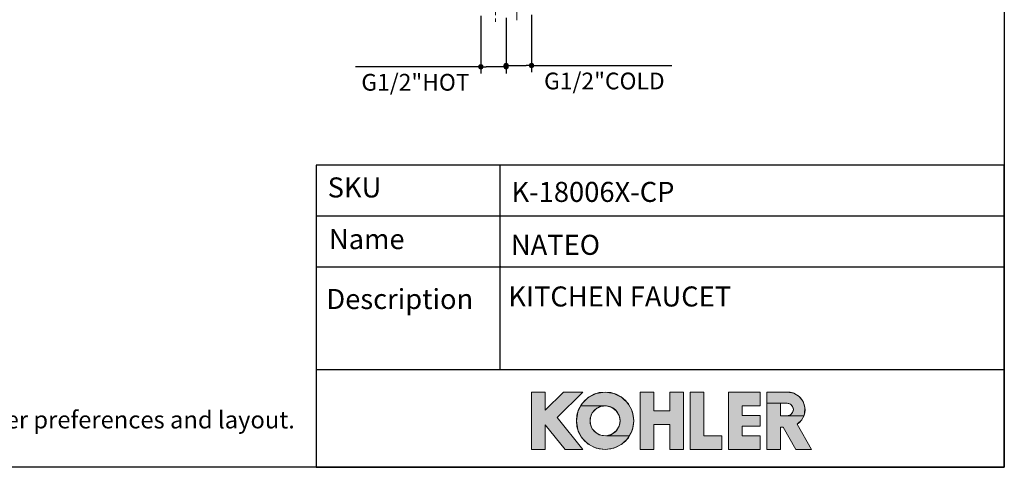
# Model space of a CAD drawing. Units: millimetres. Extents: x 72 to 9921, y -938 to 626.
# Drawn here: x 9186 to 9921, y -938 to -604 of the extents above; entities that cross this region are included whole.
import ezdxf

# ---------------------------------------------------------------- set-up
doc = ezdxf.new("R2010")
doc.units = ezdxf.units.MM
doc.header["$MEASUREMENT"] = 0
doc.linetypes.add('CENTER', pattern=[2, 1.25, -0.25, 0.25, -0.25])
doc.layers.add('Centerline', color=4, linetype='CENTER', lineweight=15)
for name, color, linetype in [('Dimensions', 7, 'Continuous'), ('KOHLER', 7, 'Continuous'), ('Text', 7, 'Continuous')]:
    doc.layers.add(name, color=color, linetype=linetype)
doc.styles.get("Standard").update_dxf_attribs({"font": 'helr45w_0.ttf'})
doc.dimstyles.get("Standard").update_dxf_attribs({"dimscale": 5, "dimtxt": 2.5, "dimasz": 0.8, "dimexe": 1, "dimexo": 1, "dimgap": 1, "dimtad": 2, "dimtih": 1, "dimtoh": 1, "dimdec": 0, "dimzin": 0, "dimdsep": 46, "dimtxsty": 'Standard', "dimblk": 'DOT', "dimcen": 2, "dimclrd": 1, "dimclre": 1, "dimclrt": 1, "dimadec": 0, "dimazin": 0, "dimtfac": 1, "dimtdec": 0, "dimtofl": 0, "dimtmove": 0, "dimatfit": 3, "dimfxl": 1, "dimtolj": 1, "dimtzin": 0, "dimarcsym": 0})

# ---------------------------------------------------------------- blocks, each defined once
blk = doc.blocks.new('_Dot')
at = {"color": 0, "linetype": 'ByBlock', "lineweight": -2}
blk.add_line((-0.5, 0), (-1, 0), dxfattribs=at)
at = {"color": 0, "linetype": 'ByBlock', "const_width": 0.5}
blk.add_lwpolyline([(-0.25, 0, 1), (0.25, 0, 1)], format="xyb", close=True, dxfattribs=at)
blk = doc.blocks.new('*D11')
at = {"layer": 'Dimensions', "color": 1, "lineweight": -2, "transparency": 16777216}
for p, q in [((9529.95, -600.8), (9529.95, -643.73)), ((9548.82, -602.29), (9548.82, -643.73)), ((9529.95, -638.73), (9436.33, -638.73)), ((9544.82, -638.73), (9533.95, -638.73))]:
    blk.add_line(p, q, dxfattribs=at)
at = {"layer": 'Dimensions', "color": 1, "lineweight": -2, "transparency": 16777216, "xscale": 4, "yscale": 4, "zscale": 4, "rotation": 180}
blk.add_blockref('_Dot', (9529.95, -638.73), dxfattribs=at)
at = {"layer": 'Dimensions', "color": 1, "lineweight": -2, "transparency": 16777216, "xscale": 4, "yscale": 4, "zscale": 4}
blk.add_blockref('_Dot', (9548.82, -638.73), dxfattribs=at)
at = {"layer": 'Dimensions', "color": 1, "transparency": 16777216, "insert": (9481.14, -650.32), "char_height": 12.5, "attachment_point": 5}
blk.add_mtext('\\A1;G1/2"HOT', dxfattribs=at)
blk = doc.blocks.new('*D12')
at = {"layer": 'Dimensions', "color": 1, "lineweight": -2, "transparency": 16777216}
for p, q in [((9548.82, -602.29), (9548.82, -642.77)), ((9567.78, -600.05), (9567.78, -642.77)), ((9552.82, -637.77), (9563.78, -637.77)), ((9567.78, -637.77), (9672.44, -637.77))]:
    blk.add_line(p, q, dxfattribs=at)
at = {"layer": 'Dimensions', "color": 1, "lineweight": -2, "transparency": 16777216, "xscale": 4, "yscale": 4, "zscale": 4, "rotation": 180}
blk.add_blockref('_Dot', (9548.82, -637.77), dxfattribs=at)
at = {"layer": 'Dimensions', "color": 1, "lineweight": -2, "transparency": 16777216, "xscale": 4, "yscale": 4, "zscale": 4}
blk.add_blockref('_Dot', (9567.78, -637.77), dxfattribs=at)
at = {"layer": 'Dimensions', "color": 1, "transparency": 16777216, "insert": (9622.11, -649.36), "char_height": 12.5, "attachment_point": 5}
blk.add_mtext('\\A1;G1/2"COLD', dxfattribs=at)

msp = doc.modelspace()

# ---------------------------------------------------------------- hatches: boundary and pattern name
at = {"layer": 'KOHLER', "lineweight": 13}
h = msp.add_hatch(color=250, dxfattribs=at)
h.dxf.hatch_style = 2
h.paths.add_polyline_path([(9578.05, -924.52), (9567.83, -924.52), (9567.83, -881.6), (9578.05, -881.6), (9578.05, -895.06), (9591.52, -881.6), (9605.98, -881.6), (9586.9, -900.67), (9605.98, -924.52), (9592.88, -924.52), (9578.05, -905.98)])
h = msp.add_hatch(color=250, dxfattribs=at)
h.dxf.hatch_style = 2
h.paths.add_polyline_path([(9604.58, -891.87), (9605.31, -890.44), (9610.05, -885.7), (9616.03, -882.65), (9622.66, -881.6), (9629.3, -882.65), (9635.28, -885.7), (9640.02, -890.44), (9643.07, -896.43), (9644.12, -903.06), (9643.07, -909.69), (9640.75, -914.24), (9623.7, -914.24), (9627.67, -913.11), (9630.97, -910.63), (9633.14, -907.11), (9633.9, -903.06), (9633.14, -899), (9630.97, -895.49), (9627.67, -893), (9623.7, -891.87)])
h = msp.add_hatch(color=250, dxfattribs=at)
h.dxf.hatch_style = 2
h.paths.add_polyline_path([(9659.11, -924.52), (9648.89, -924.52), (9648.89, -881.6), (9659.11, -881.6), (9659.11, -895.56), (9671.04, -895.56), (9671.04, -881.6), (9681.26, -881.6), (9681.26, -924.52), (9671.04, -924.52), (9671.04, -905.78), (9659.11, -905.78)])
h = msp.add_hatch(color=250, dxfattribs=at)
h.dxf.hatch_style = 2
h.paths.add_polyline_path([(9709.87, -924.52), (9686.03, -924.52), (9686.03, -881.6), (9696.25, -881.6), (9696.25, -914.29), (9709.87, -914.29)])
h = msp.add_hatch(color=250, dxfattribs=at)
h.dxf.hatch_style = 2
h.paths.add_polyline_path([(9738.48, -924.52), (9714.64, -924.52), (9714.64, -881.6), (9738.48, -881.6), (9738.48, -891.82), (9724.86, -891.82), (9724.86, -899.14), (9738.48, -899.14), (9738.48, -906.98), (9724.86, -906.98), (9724.86, -914.29), (9738.48, -914.29)])
h = msp.add_hatch(color=250, dxfattribs=at)
h.dxf.hatch_style = 2
h.paths.add_polyline_path([(9743.25, -889.92), (9743.25, -881.6), (9758.75, -881.6), (9763.41, -882.46), (9767.46, -884.92), (9770.38, -888.66), (9771.77, -893.19), (9771.46, -897.92), (9770.85, -899.27), (9758.57, -899.27), (9760.9, -898.65), (9762.62, -896.93), (9763.24, -894.59), (9762.62, -892.25), (9760.9, -890.54), (9758.57, -889.92), (9753.47, -889.92)])
h = msp.add_hatch(color=250, dxfattribs=at)
h.dxf.hatch_style = 2
h.paths.add_polyline_path([(9622.67, -924.52), (9616.03, -923.46), (9610.05, -920.42), (9605.31, -915.67), (9602.26, -909.69), (9601.21, -903.06), (9602.26, -896.42), (9604.58, -891.87), (9623.7, -891.87), (9619.59, -892.25), (9615.89, -894.09), (9613.11, -897.14), (9611.62, -900.99), (9611.62, -905.12), (9613.11, -908.97), (9615.89, -912.02), (9619.59, -913.86), (9623.7, -914.24), (9640.75, -914.24), (9640.02, -915.67), (9635.28, -920.42), (9629.3, -923.46)])
h = msp.add_hatch(color=250, dxfattribs=at)
h.dxf.hatch_style = 2
h.paths.add_polyline_path([(9776.63, -924.52), (9764.94, -924.52), (9755.67, -907.83), (9753.47, -907.83), (9753.47, -924.52), (9743.25, -924.52), (9743.25, -889.92), (9753.47, -889.92), (9753.47, -899.27), (9758.57, -899.27), (9770.85, -899.27), (9769.49, -902.23), (9766.11, -905.56)])

# ---------------------------------------------------------------- linework, layer by layer
at = {"layer": 'Centerline', "ltscale": 10}
for p, q in [((9540.83, -442.71), (9540.83, -605.27)), ((9556.82, -603.92), (9556.82, -443.34))]:
    msp.add_line(p, q, dxfattribs=at)
at = {"layer": 'Dimensions'}
for p, q in [((9544.35, -864.66), (9544.35, -712.1)), ((9406.94, -750.1), (9920.57, -750.1)), ((9406.94, -788.1), (9920.57, -788.1)), ((9406.94, -864.66), (9920.57, -864.66))]:
    msp.add_line(p, q, dxfattribs=at)
for points in [[(9920.57, 63.94), (9920.57, -937.78), (8509.84, -937.78), (8509.84, 63.94)], [(9406.94, -937.78), (9920.57, -937.78), (9920.57, -712.1), (9406.94, -712.1)]]:
    msp.add_lwpolyline(points, close=True, dxfattribs=at)
msp.add_point((9544.55, -788.1), dxfattribs=at)
at = {"layer": 'KOHLER', "color": 250, "lineweight": 13}
for points in [[(9567.83, -924.52), (9567.83, -881.6)], [(9567.83, -881.6), (9578.05, -881.6)], [(9578.05, -924.52), (9567.83, -924.52), (9567.83, -881.6), (9578.05, -881.6), (9578.05, -895.06), (9591.52, -881.6), (9605.98, -881.6), (9586.9, -900.67), (9605.98, -924.52), (9592.88, -924.52), (9578.05, -905.98), (9578.05, -924.52)], [(9578.05, -924.52), (9567.83, -924.52), (9567.83, -881.6), (9578.05, -881.6), (9578.05, -895.06), (9591.52, -881.6), (9605.98, -881.6), (9586.9, -900.67), (9605.98, -924.52), (9592.88, -924.52), (9578.05, -905.98), (9578.05, -924.52)], [(9567.83, -881.6), (9578.05, -881.6)], [(9567.83, -924.52), (9567.83, -881.6)], [(9591.52, -881.6), (9578.05, -895.06)], [(9578.05, -881.6), (9578.05, -895.06)], [(9578.05, -881.6), (9578.05, -895.06)], [(9591.52, -881.6), (9578.05, -895.06)], [(9605.98, -881.6), (9586.9, -900.67)], [(9605.98, -881.6), (9586.9, -900.67)], [(9591.52, -881.6), (9605.97, -881.6)], [(9591.52, -881.6), (9605.97, -881.6)], [(9604.58, -891.87), (9605.31, -890.44), (9610.05, -885.7), (9616.03, -882.65), (9622.66, -881.6), (9629.3, -882.65), (9635.28, -885.7), (9640.02, -890.44), (9643.07, -896.43), (9644.12, -903.06), (9643.07, -909.69), (9640.75, -914.24), (9623.7, -914.24), (9627.67, -913.11), (9630.97, -910.63), (9633.14, -907.11), (9633.9, -903.06), (9633.14, -899), (9630.97, -895.49), (9627.67, -893), (9623.7, -891.87), (9604.58, -891.87)], [(9604.58, -891.87), (9605.31, -890.44), (9610.05, -885.7), (9616.03, -882.65), (9622.66, -881.6), (9629.3, -882.65), (9635.28, -885.7), (9640.02, -890.44), (9643.07, -896.43), (9644.12, -903.06), (9643.07, -909.69), (9640.75, -914.24), (9623.7, -914.24), (9627.67, -913.11), (9630.97, -910.63), (9633.14, -907.11), (9633.9, -903.06), (9633.14, -899), (9630.97, -895.49), (9627.67, -893), (9623.7, -891.87), (9604.58, -891.87)], [(9648.89, -881.6), (9648.89, -924.52)], [(9648.89, -881.6), (9659.11, -881.6)], [(9659.11, -924.52), (9648.89, -924.52), (9648.89, -881.6), (9659.11, -881.6), (9659.11, -895.56), (9671.04, -895.56), (9671.04, -881.6), (9681.26, -881.6), (9681.26, -924.52), (9671.04, -924.52), (9671.04, -905.78), (9659.11, -905.78), (9659.11, -924.52)], [(9659.11, -924.52), (9648.89, -924.52), (9648.89, -881.6), (9659.11, -881.6), (9659.11, -895.56), (9671.04, -895.56), (9671.04, -881.6), (9681.26, -881.6), (9681.26, -924.52), (9671.04, -924.52), (9671.04, -905.78), (9659.11, -905.78), (9659.11, -924.52)], [(9648.89, -881.6), (9659.11, -881.6)], [(9648.89, -881.6), (9648.89, -924.52)], [(9659.11, -895.56), (9659.11, -881.6)], [(9659.11, -895.56), (9659.11, -881.6)], [(9671.04, -895.56), (9671.04, -881.6)], [(9671.04, -881.6), (9681.26, -881.6)], [(9671.04, -881.6), (9681.26, -881.6)], [(9671.04, -895.56), (9671.04, -881.6)], [(9681.26, -881.6), (9681.26, -924.52)], [(9681.26, -881.6), (9681.26, -924.52)], [(9686.03, -881.6), (9686.03, -924.52)], [(9686.03, -881.6), (9696.25, -881.6)], [(9709.87, -924.52), (9686.03, -924.52), (9686.03, -881.6), (9696.25, -881.6), (9696.25, -914.29), (9709.87, -914.29), (9709.87, -924.52)], [(9709.87, -924.52), (9686.03, -924.52), (9686.03, -881.6), (9696.25, -881.6), (9696.25, -914.29), (9709.87, -914.29), (9709.87, -924.52)], [(9686.03, -881.6), (9696.25, -881.6)], [(9686.03, -881.6), (9686.03, -924.52)], [(9696.25, -914.29), (9696.25, -881.6)], [(9696.25, -914.29), (9696.25, -881.6)], [(9714.64, -881.6), (9714.64, -924.52)], [(9714.64, -881.6), (9738.48, -881.6)], [(9738.48, -924.52), (9714.64, -924.52), (9714.64, -881.6), (9738.48, -881.6), (9738.48, -891.82), (9724.86, -891.82), (9724.86, -899.14), (9738.48, -899.14), (9738.48, -906.98), (9724.86, -906.98), (9724.86, -914.29), (9738.48, -914.29), (9738.48, -924.52)], [(9738.48, -924.52), (9714.64, -924.52), (9714.64, -881.6), (9738.48, -881.6), (9738.48, -891.82), (9724.86, -891.82), (9724.86, -899.14), (9738.48, -899.14), (9738.48, -906.98), (9724.86, -906.98), (9724.86, -914.29), (9738.48, -914.29), (9738.48, -924.52)], [(9714.64, -881.6), (9738.48, -881.6)], [(9714.64, -881.6), (9714.64, -924.52)], [(9738.48, -891.82), (9738.48, -881.6)], [(9738.48, -891.82), (9738.48, -881.6)], [(9743.25, -924.52), (9743.25, -881.6)], [(9758.75, -881.6), (9743.25, -881.6)], [(9743.25, -889.92), (9743.25, -881.6), (9758.75, -881.6), (9763.41, -882.46), (9767.46, -884.92), (9770.38, -888.66), (9771.77, -893.19), (9771.46, -897.92), (9770.85, -899.27), (9758.57, -899.27), (9760.9, -898.65), (9762.62, -896.93), (9763.24, -894.59), (9762.62, -892.25), (9760.9, -890.54), (9758.57, -889.92), (9753.47, -889.92), (9743.25, -889.92)], [(9743.25, -889.92), (9743.25, -881.6), (9758.75, -881.6), (9763.41, -882.46), (9767.46, -884.92), (9770.38, -888.66), (9771.77, -893.19), (9771.46, -897.92), (9770.85, -899.27), (9758.57, -899.27), (9760.9, -898.65), (9762.62, -896.93), (9763.24, -894.59), (9762.62, -892.25), (9760.9, -890.54), (9758.57, -889.92), (9753.47, -889.92), (9743.25, -889.92)], [(9758.75, -881.6), (9743.25, -881.6)], [(9743.25, -924.52), (9743.25, -881.6)], [(9622.67, -924.52), (9616.03, -923.46), (9610.05, -920.42), (9605.31, -915.67), (9602.26, -909.69), (9601.21, -903.06), (9602.26, -896.42), (9604.58, -891.87), (9623.7, -891.87), (9619.59, -892.25), (9615.89, -894.09), (9613.11, -897.14), (9611.62, -900.99), (9611.62, -905.12), (9613.11, -908.97), (9615.89, -912.02), (9619.59, -913.86), (9623.7, -914.24), (9640.75, -914.24), (9640.02, -915.67), (9635.28, -920.42), (9629.3, -923.46), (9622.67, -924.52)], [(9622.67, -924.52), (9616.03, -923.46), (9610.05, -920.42), (9605.31, -915.67), (9602.26, -909.69), (9601.21, -903.06), (9602.26, -896.42), (9604.58, -891.87), (9623.7, -891.87), (9619.59, -892.25), (9615.89, -894.09), (9613.11, -897.14), (9611.62, -900.99), (9611.62, -905.12), (9613.11, -908.97), (9615.89, -912.02), (9619.59, -913.86), (9623.7, -914.24), (9640.75, -914.24), (9640.02, -915.67), (9635.28, -920.42), (9629.3, -923.46), (9622.67, -924.52)], [(9659.11, -895.56), (9671.04, -895.56)], [(9659.11, -895.56), (9671.04, -895.56)], [(9724.86, -891.82), (9738.48, -891.82)], [(9724.86, -899.14), (9724.86, -891.82)], [(9724.86, -891.82), (9738.48, -891.82)], [(9724.86, -899.14), (9724.86, -891.82)], [(9776.63, -924.52), (9764.94, -924.52), (9755.67, -907.83), (9753.47, -907.83), (9753.47, -924.52), (9743.25, -924.52), (9743.25, -889.92), (9753.47, -889.92), (9753.47, -899.27), (9758.57, -899.27), (9770.85, -899.27), (9769.49, -902.23), (9766.11, -905.56), (9776.63, -924.52)], [(9776.63, -924.52), (9764.94, -924.52), (9755.67, -907.83), (9753.47, -907.83), (9753.47, -924.52), (9743.25, -924.52), (9743.25, -889.92), (9753.47, -889.92), (9753.47, -899.27), (9758.57, -899.27), (9770.85, -899.27), (9769.49, -902.23), (9766.11, -905.56), (9776.63, -924.52)], [(9758.57, -889.92), (9753.47, -889.92)], [(9753.47, -889.92), (9753.47, -899.27)], [(9758.57, -889.92), (9753.47, -889.92)], [(9753.47, -889.92), (9753.47, -899.27)], [(9586.9, -900.67), (9605.98, -924.52)], [(9586.9, -900.67), (9605.98, -924.52)], [(9724.86, -899.14), (9738.48, -899.14)], [(9724.86, -899.14), (9738.48, -899.14)], [(9738.48, -899.14), (9738.48, -906.98)], [(9738.48, -899.14), (9738.48, -906.98)], [(9758.57, -899.27), (9753.47, -899.27)], [(9758.57, -899.27), (9753.47, -899.27)], [(9578.05, -924.52), (9578.05, -905.98)], [(9578.05, -905.98), (9592.88, -924.52)], [(9578.05, -905.98), (9592.88, -924.52)], [(9578.05, -924.52), (9578.05, -905.98)], [(9659.11, -924.52), (9659.11, -905.78)], [(9659.11, -905.78), (9671.04, -905.78)], [(9659.11, -905.78), (9671.04, -905.78)], [(9659.11, -924.52), (9659.11, -905.78)], [(9671.04, -924.52), (9671.04, -905.78)], [(9671.04, -924.52), (9671.04, -905.78)], [(9724.86, -906.98), (9724.86, -914.29)], [(9724.86, -906.98), (9738.48, -906.98)], [(9724.86, -906.98), (9738.48, -906.98)], [(9724.86, -906.98), (9724.86, -914.29)], [(9753.47, -907.83), (9753.47, -924.52)], [(9753.47, -907.83), (9755.67, -907.83)], [(9753.47, -907.83), (9755.67, -907.83)], [(9753.47, -907.83), (9753.47, -924.52)], [(9764.94, -924.52), (9755.67, -907.83)], [(9764.94, -924.52), (9755.67, -907.83)], [(9766.11, -905.56), (9776.63, -924.52)], [(9766.11, -905.56), (9776.63, -924.52)], [(9696.25, -914.29), (9709.87, -914.29)], [(9696.25, -914.29), (9709.87, -914.29)], [(9709.87, -914.29), (9709.87, -924.52)], [(9709.87, -914.29), (9709.87, -924.52)], [(9724.86, -914.29), (9738.48, -914.29)], [(9724.86, -914.29), (9738.48, -914.29)], [(9738.48, -914.29), (9738.48, -924.52)], [(9738.48, -914.29), (9738.48, -924.52)], [(9567.83, -924.52), (9578.05, -924.52)], [(9567.83, -924.52), (9578.05, -924.52)], [(9592.88, -924.52), (9605.98, -924.52)], [(9592.88, -924.52), (9605.98, -924.52)], [(9648.89, -924.52), (9659.11, -924.52)], [(9648.89, -924.52), (9659.11, -924.52)], [(9671.04, -924.52), (9681.26, -924.52)], [(9671.04, -924.52), (9681.26, -924.52)], [(9686.03, -924.52), (9709.87, -924.52)], [(9686.03, -924.52), (9709.87, -924.52)], [(9714.64, -924.52), (9738.48, -924.52)], [(9714.64, -924.52), (9738.48, -924.52)], [(9743.25, -924.52), (9753.47, -924.52)], [(9743.25, -924.52), (9753.47, -924.52)], [(9764.94, -924.52), (9776.63, -924.52)], [(9764.94, -924.52), (9776.63, -924.52)]]:
    msp.add_lwpolyline(points, dxfattribs=at)
for points in [[(9644.12, -903.06), (9644.12, -891.2), (9634.52, -881.6), (9622.67, -881.6), (9610.81, -881.6), (9601.21, -891.2), (9601.21, -903.06), (9601.21, -914.91), (9610.81, -924.52), (9622.67, -924.52), (9634.52, -924.52), (9644.12, -914.91), (9644.12, -903.06)], [(9644.12, -903.06), (9644.12, -891.2), (9634.52, -881.6), (9622.67, -881.6), (9610.81, -881.6), (9601.21, -891.2), (9601.21, -903.06), (9601.21, -914.91), (9610.81, -924.52), (9622.67, -924.52), (9634.52, -924.52), (9644.12, -914.91), (9644.12, -903.06)], [(9633.9, -903.06), (9633.9, -896.85), (9628.87, -891.82), (9622.67, -891.82), (9616.46, -891.82), (9611.43, -896.85), (9611.43, -903.06), (9611.43, -909.26), (9616.46, -914.29), (9622.67, -914.29), (9628.87, -914.29), (9633.9, -909.26), (9633.9, -903.06)], [(9633.9, -903.06), (9633.9, -896.85), (9628.87, -891.82), (9622.67, -891.82), (9616.46, -891.82), (9611.43, -896.85), (9611.43, -903.06), (9611.43, -909.26), (9616.46, -914.29), (9622.67, -914.29), (9628.87, -914.29), (9633.9, -909.26), (9633.9, -903.06)]]:
    msp.add_open_spline(points, degree=3, knots=[0, 0, 0, 0, 1, 1, 1, 2, 2, 2, 3, 3, 3, 4, 4, 4, 4], dxfattribs=at)
for points in [[(9758.75, -881.6), (9764.51, -881.6), (9769.59, -885.36), (9771.28, -890.86)], [(9758.75, -881.6), (9764.51, -881.6), (9769.59, -885.36), (9771.28, -890.86)], [(9758.56, -889.92), (9760.24, -889.92), (9761.78, -890.81), (9762.62, -892.25)], [(9758.56, -889.92), (9760.24, -889.92), (9761.78, -890.81), (9762.62, -892.25)], [(9762.62, -892.25), (9763.45, -893.7), (9763.45, -895.48), (9762.62, -896.93)], [(9762.62, -892.25), (9763.45, -893.7), (9763.45, -895.48), (9762.62, -896.93)], [(9771.28, -890.86), (9772.97, -896.36), (9770.88, -902.33), (9766.11, -905.56)], [(9771.28, -890.86), (9772.97, -896.36), (9770.88, -902.33), (9766.11, -905.56)], [(9762.62, -896.93), (9761.78, -898.38), (9760.24, -899.27), (9758.56, -899.27)], [(9762.62, -896.93), (9761.78, -898.38), (9760.24, -899.27), (9758.56, -899.27)]]:
    msp.add_open_spline(points, degree=3, dxfattribs=at)

# ---------------------------------------------------------------- texts
at = {"layer": 'Text', "char_height": 14.9625, "attachment_point": 7}
for s, insert in [('{\\fHelvetica|b1|i0|c0|p34;SKU}', (9415.62, -736.31)), ('{\\fHelvetica|b1|i0|c222|p34;K-18006X-CP}', (9552.82, -739.64)), ('{\\fHelvetica|b1|i0|c0|p34;Name}', (9416.58, -774.87)), ('{\\fHelvetica|b1|i0|c222|p34;NATEO}', (9552.34, -779.15)), ('{\\fHelvetica|b1|i0|c0|p34;Description}', (9414.67, -819.61)), ('{\\fHelvetica|b1|i0|c222|p34;KITCHEN FAUCET}', (9550.44, -817.71))]:
    msp.add_mtext(s, dxfattribs=dict(at, insert=insert))
at = {"layer": 'Text', "insert": (8527.43, -895.73), "char_height": 13, "attachment_point": 1}
msp.add_mtext_dynamic_manual_height_columns('\\A1;*The recommended dimension for installation can be adjusted according to user preferences and layout. ', width=3783.9554, gutter_width=1, heights=[0], dxfattribs=at)

# ---------------------------------------------------------------- dimensions: what is measured, and where the dimension line sits
at = {"layer": 'Dimensions'}
for base, p2, text, picture, middle in [((9567.78, -637.77), (9567.78, -595.05), 'G1/2"COLD', '*D12', (9622.11, -637.77)), ((9529.95, -638.73), (9529.95, -595.8), 'G1/2"HOT', '*D11', (9481.14, -638.73))]:
    dim = msp.add_linear_dim(base=base, p1=(9548.82, -597.29), p2=p2, text=text, dimstyle='Standard', dxfattribs=at)
    dim.commit()
    dim.dimension.update_dxf_attribs({"geometry": picture, "text_midpoint": middle, "dimtype": 160})

doc.saveas('drawing.dxf')
